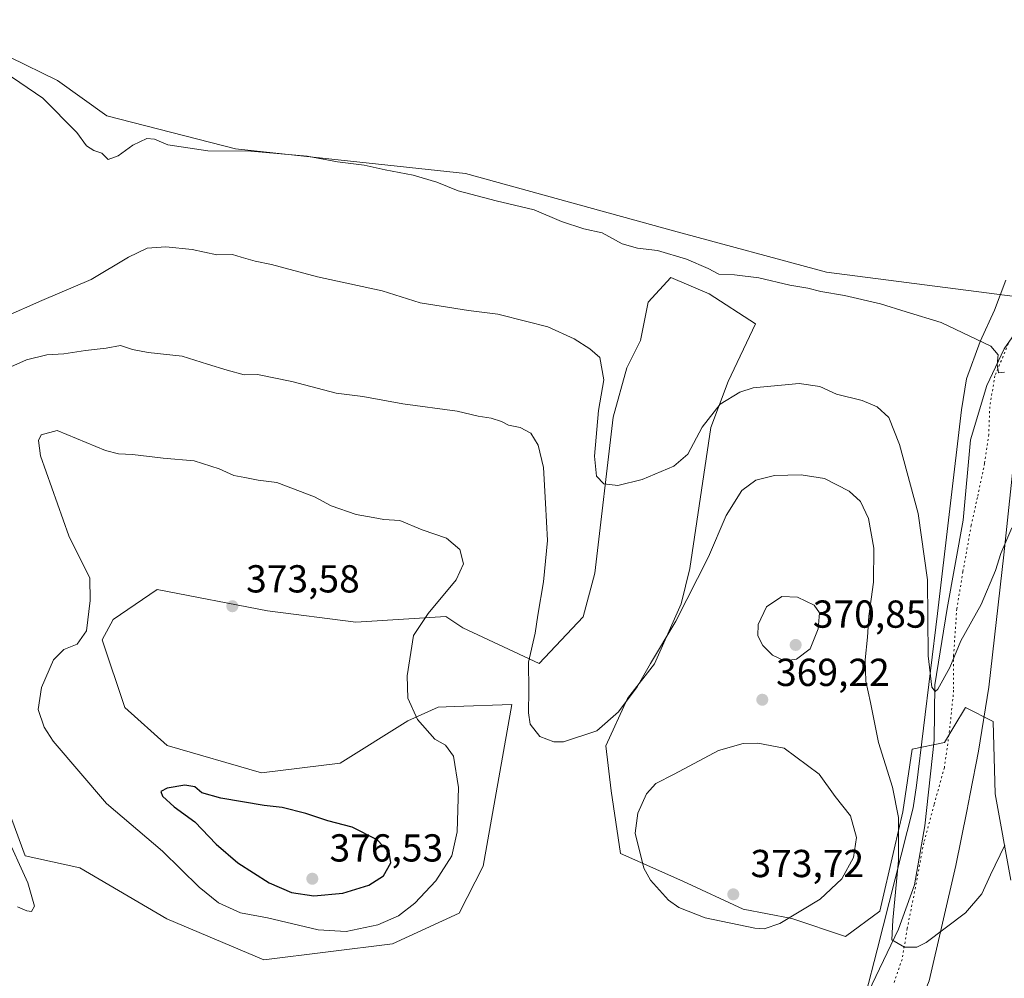
# Model space of a CAD drawing. Units: metres. Extents: x 580480 to 583933, y 4701137 to 4703491.
# Drawn here: x 581230 to 581483, y 4702131 to 4702377 of the extents above; entities that cross this region are included whole.
import ezdxf

# ---------------------------------------------------------------- set-up
doc = ezdxf.new("R2010")
doc.units = ezdxf.units.M
doc.header["$MEASUREMENT"] = 0
doc.linetypes.add('DGN Style 5', pattern=[1.1536117293433497, 0.4944050268614355, -0.6592067024819142])
for name, color, linetype, lineweight in [('Arbolado forestal CxS', 92, 'Continuous', 0), ('Corriente natural lineal', 142, 'Continuous', 13), ('Cultivos herbáceos CxS', 92, 'Continuous', 0), ('Curva de nivel maestra', 30, 'Continuous', 30), ('Curva de nivel normal', 30, 'Continuous', 0), ('Núcleo urbano CxS', 7, 'Continuous', 0), ('Punto de cota en terreno', 7, 'Continuous', 0), ('Rótulo de punto de cota en terreno', 7, 'Continuous', 0), ('Vía pecuaria CxS', 92, 'Continuous', 13), ('Vía pecuaria eje', 92, 'DGN Style 5', 0)]:
    doc.layers.add(name, color=color, linetype=linetype, lineweight=lineweight)
doc.styles.add('Style-Arial', font='txt')

# ---------------------------------------------------------------- blocks, each defined once
blk = doc.blocks.new('*U11')
at = {"layer": 'Cultivos herbáceos CxS', "color": 92, "linetype": 'Continuous', "lineweight": 0}
for points in [[(581501.0884999996, 4702304.326099999, 353.7044000000024), (581436.9266999997, 4702312.647700001, 354.0898000000016), (581397.6419000002, 4702323.2357, 354.2850999999937), (581344.2829, 4702337.986099999, 354.4807000000001), (581285.3071, 4702344.307499999, 354.9545999999973), (581252.3082999997, 4702352.7369, 354.6775000000052), (581239.6712999997, 4702361.868100001, 354.4621999999945), (581215.0975000003, 4702373.8079, 354.5313000000024), (581177.5207000002, 4702385.8431, 354.3693000000058), (581158.4315, 4702388.815300001, 354.4848999999958), (581128.6256999997, 4702384.0515, 355.9937999999966), (581106.9754999997, 4702377.320900001, 357.8129000000045), (581098.5504999999, 4702377.320900001, 358.0693000000028), (581074.6794999996, 4702380.131100001, 357.9924000000028), (581036.0635000002, 4702380.1315, 358.4401999999973), (581018.8627000004, 4702395.583500001, 356.429999999993), (580959.8881000001, 4702410.333900001, 355.8350999999966)], [(581209.7342999997, 4702221.6669, 362.304099999994), (581231.3674999997, 4702162.8751, 365.6802000000025), (581245.3214999996, 4702159.795100001, 366.7989999999991), (581267.6923000002, 4702146.693700001, 367.8913999999932), (581292.5773, 4702136.160900001, 368.4400000000023), (581325.5663000002, 4702140.3245, 369.3325000000041), (581342.6363000004, 4702148.1283, 368.5022999999928), (581348.8614999996, 4702160.2643, 367.7482000000018), (581356.2163000006, 4702201.7249, 365.8677000000025), (581341.3958999999, 4702201.176300001, 368.4104999999981), (581337.2599, 4702201.0229, 369.1897000000026), (581329.5371000003, 4702197.511299999, 370.454700000002), (581312.1649000002, 4702186.649300001, 373.1284000000014), (581291.9748999998, 4702184.166300001, 374.1934999999939), (581267.7516999999, 4702191.1909, 373.6508999999933), (581256.9140999997, 4702200.9147, 372.6891999999934), (581251.0604999998, 4702218.295700001, 370.6560999999929), (581253.9442999996, 4702223.499500001, 370.9146999999939), (581265.2324999999, 4702231.225500001, 373.164499999999), (581293.5434999998, 4702225.736300001, 373.5369000000064), (581316.1973000001, 4702222.7971, 372.2403000000049), (581339.2962999997, 4702224.318700001, 369.8611999999994), (581343.5793000003, 4702221.391899999, 368.8459000000003), (581363.2373000003, 4702212.260700001, 364.8309000000008), (581374.4715, 4702224.2017, 362.8288999999932), (581377.5164999999, 4702235.383500001, 361.7863999999972), (581382.1951000001, 4702275.474099999, 359.4569000000047), (581385.7052999996, 4702288.116900001, 358.9513000000007), (581389.2163000006, 4702295.141100001, 358.1154999999999), (581391.1754999999, 4702304.9079, 356.9894000000059), (581396.9397, 4702311.2959, 355.7838999999949), (581406.7685000002, 4702307.080700001, 355.6521000000066), (581418.7045, 4702299.354699999, 356.9857000000048), (581411.6832999997, 4702284.604900001, 358.8570000000037), (581407.2210999997, 4702272.826900001, 360.2277999999933), (581401.8746999997, 4702236.5723, 363.5498999999982), (581399.6105000004, 4702227.5023, 364.070200000002), (581392.7833000004, 4702212.1845, 364.7992999999988), (581385.8898999998, 4702203.217700001, 364.7333999999973), (581380.2999, 4702191.0899, 365.6972999999998), (581381.6738999998, 4702179.515900001, 367.2272999999986), (581384.0506999996, 4702163.468900001, 368.6434000000008), (581400.0904999999, 4702156.335899999, 372.7081000000035), (581415.5373000001, 4702149.2049, 373.0408000000025), (581428.0132999998, 4702146.8277, 371.2387000000017), (581441.7962999997, 4702142.1987, 367.6748999999982), (581450.6224999996, 4702148.644500001, 366.679099999994), (581454.2664999999, 4702164.564099999, 366.2859999999928), (581456.5295000002, 4702174.166300001, 364.9710000000051), (581458.9068999998, 4702190.213099999, 362.7839999999997), (581467.2238999996, 4702191.996099999, 361.7253000000055), (581469.5883, 4702195.938300001, 361.7926000000007), (581472.5711000003, 4702200.9111, 362.0084999999963), (581479.7001, 4702197.344900001, 363.8110000000015), (581480.1617000002, 4702178.814900001, 364.3383000000031), (581484.2065000003, 4702156.6259, 366.1364000000031)]]:
    blk.add_polyline3d(points, dxfattribs=at)
blk = doc.blocks.new('5PATER')
at = {"layer": 'Núcleo urbano CxS', "linetype": 'Continuous', "lineweight": 0}
h = blk.add_hatch(color=51, dxfattribs=at)
edge = h.paths.add_edge_path()
edge.add_ellipse((0, 0), major_axis=(-0.1095731443231308, -0.1110710700762829), ratio=0.9994222409660322, start_angle=0, end_angle=360)

msp = doc.modelspace()

# ---------------------------------------------------------------- linework, layer by layer
at = {"layer": 'Arbolado forestal CxS', "color": 92, "linetype": 'Continuous', "lineweight": 0}
for points in [[(580959.8881000001, 4702410.333900001, 355.8350999999966), (581018.8627000004, 4702395.583500001, 356.429999999993), (581036.0635000002, 4702380.1315, 358.4401999999973), (581074.6794999996, 4702380.131100001, 357.9924000000028), (581098.5504999999, 4702377.320900001, 358.0693000000028), (581106.9754999997, 4702377.320900001, 357.8129000000045), (581128.6256999997, 4702384.0515, 355.9937999999966), (581158.4315, 4702388.815300001, 354.4848999999958), (581177.5207000002, 4702385.8431, 354.3693000000058), (581215.0975000003, 4702373.8079, 354.5313000000024), (581239.6712999997, 4702361.868100001, 354.4621999999945), (581252.3082999997, 4702352.7369, 354.6775000000052), (581285.3071, 4702344.307499999, 354.9545999999973), (581344.2829, 4702337.986099999, 354.4807000000001), (581397.6419000002, 4702323.2357, 354.2850999999937), (581436.9266999997, 4702312.647700001, 354.0898000000016), (581501.0884999996, 4702304.326099999, 353.7044000000024)], [(581501.0884999996, 4702304.326099999, 353.7044000000024), (581436.9266999997, 4702312.647700001, 354.0898000000016), (581397.6419000002, 4702323.2357, 354.2850999999937), (581344.2829, 4702337.986099999, 354.4807000000001), (581285.3071, 4702344.307499999, 354.9545999999973), (581252.3082999997, 4702352.7369, 354.6775000000052), (581239.6712999997, 4702361.868100001, 354.4621999999945), (581215.0975000003, 4702373.8079, 354.5313000000024), (581177.5207000002, 4702385.8431, 354.3693000000058), (581158.4315, 4702388.815300001, 354.4848999999958), (581128.6256999997, 4702384.0515, 355.9937999999966), (581106.9754999997, 4702377.320900001, 357.8129000000045), (581098.5504999999, 4702377.320900001, 358.0693000000028), (581074.6794999996, 4702380.131100001, 357.9924000000028), (581036.0635000002, 4702380.1315, 358.4401999999973), (581018.8627000004, 4702395.583500001, 356.429999999993), (580959.8881000001, 4702410.333900001, 355.8350999999966)], [(581484.2065000003, 4702156.6259, 366.1364000000031), (581480.1617000002, 4702178.814900001, 364.3383000000031), (581479.7001, 4702197.344900001, 363.8110000000015), (581472.5711000003, 4702200.9111, 362.0084999999963), (581469.5883, 4702195.938300001, 361.7926000000007), (581467.2238999996, 4702191.996099999, 361.7253000000055), (581458.9068999998, 4702190.213099999, 362.7839999999997), (581456.5295000002, 4702174.166300001, 364.9710000000051), (581454.2664999999, 4702164.564099999, 366.2859999999928), (581450.6224999996, 4702148.644500001, 366.679099999994), (581441.7962999997, 4702142.1987, 367.6748999999982), (581428.0132999998, 4702146.8277, 371.2387000000017), (581415.5373000001, 4702149.2049, 373.0408000000025), (581400.0904999999, 4702156.335899999, 372.7081000000035), (581384.0506999996, 4702163.468900001, 368.6434000000008), (581381.6738999998, 4702179.515900001, 367.2272999999986), (581380.2999, 4702191.0899, 365.6972999999998), (581385.8898999998, 4702203.217700001, 364.7333999999973), (581392.7833000004, 4702212.1845, 364.7992999999988), (581399.6105000004, 4702227.5023, 364.070200000002), (581401.8746999997, 4702236.5723, 363.5498999999982), (581407.2210999997, 4702272.826900001, 360.2277999999933), (581411.6832999997, 4702284.604900001, 358.8570000000037), (581418.7045, 4702299.354699999, 356.9857000000048), (581406.7685000002, 4702307.080700001, 355.6521000000066), (581396.9397, 4702311.2959, 355.7838999999949), (581391.1754999999, 4702304.9079, 356.9894000000059), (581389.2163000006, 4702295.141100001, 358.1154999999999), (581385.7052999996, 4702288.116900001, 358.9513000000007), (581382.1951000001, 4702275.474099999, 359.4569000000047), (581377.5164999999, 4702235.383500001, 361.7863999999972), (581374.4715, 4702224.2017, 362.8288999999932), (581363.2373000003, 4702212.260700001, 364.8309000000008), (581343.5793000003, 4702221.391899999, 368.8459000000003), (581339.2962999997, 4702224.318700001, 369.8611999999994), (581316.1973000001, 4702222.7971, 372.2403000000049), (581293.5434999998, 4702225.736300001, 373.5369000000064), (581265.2324999999, 4702231.225500001, 373.164499999999), (581253.9442999996, 4702223.499500001, 370.9146999999939), (581251.0604999998, 4702218.295700001, 370.6560999999929), (581256.9140999997, 4702200.9147, 372.6891999999934), (581267.7516999999, 4702191.1909, 373.6508999999933), (581291.9748999998, 4702184.166300001, 374.1934999999939), (581312.1649000002, 4702186.649300001, 373.1284000000014), (581329.5371000003, 4702197.511299999, 370.454700000002), (581337.2599, 4702201.0229, 369.1897000000026), (581341.3958999999, 4702201.176300001, 368.4104999999981), (581356.2163000006, 4702201.7249, 365.8677000000025), (581348.8614999996, 4702160.2643, 367.7482000000018), (581342.6363000004, 4702148.1283, 368.5022999999928), (581325.5663000002, 4702140.3245, 369.3325000000041), (581292.5773, 4702136.160900001, 368.4400000000023), (581267.6923000002, 4702146.693700001, 367.8913999999932), (581245.3214999996, 4702159.795100001, 366.7989999999991), (581231.3674999997, 4702162.8751, 365.6802000000025), (581209.7342999997, 4702221.6669, 362.304099999994)], [(581209.7342999997, 4702221.6669, 362.304099999994), (581231.3674999997, 4702162.8751, 365.6802000000025), (581245.3214999996, 4702159.795100001, 366.7989999999991), (581267.6923000002, 4702146.693700001, 367.8913999999932), (581292.5773, 4702136.160900001, 368.4400000000023), (581325.5663000002, 4702140.3245, 369.3325000000041), (581342.6363000004, 4702148.1283, 368.5022999999928), (581348.8614999996, 4702160.2643, 367.7482000000018), (581356.2163000006, 4702201.7249, 365.8677000000025), (581341.3958999999, 4702201.176300001, 368.4104999999981), (581337.2599, 4702201.0229, 369.1897000000026), (581329.5371000003, 4702197.511299999, 370.454700000002), (581312.1649000002, 4702186.649300001, 373.1284000000014), (581291.9748999998, 4702184.166300001, 374.1934999999939), (581267.7516999999, 4702191.1909, 373.6508999999933), (581256.9140999997, 4702200.9147, 372.6891999999934), (581251.0604999998, 4702218.295700001, 370.6560999999929), (581253.9442999996, 4702223.499500001, 370.9146999999939), (581265.2324999999, 4702231.225500001, 373.164499999999), (581293.5434999998, 4702225.736300001, 373.5369000000064), (581316.1973000001, 4702222.7971, 372.2403000000049), (581339.2962999997, 4702224.318700001, 369.8611999999994), (581343.5793000003, 4702221.391899999, 368.8459000000003), (581363.2373000003, 4702212.260700001, 364.8309000000008), (581374.4715, 4702224.2017, 362.8288999999932), (581377.5164999999, 4702235.383500001, 361.7863999999972), (581382.1951000001, 4702275.474099999, 359.4569000000047), (581385.7052999996, 4702288.116900001, 358.9513000000007), (581389.2163000006, 4702295.141100001, 358.1154999999999), (581391.1754999999, 4702304.9079, 356.9894000000059), (581396.9397, 4702311.2959, 355.7838999999949), (581406.7685000002, 4702307.080700001, 355.6521000000066), (581418.7045, 4702299.354699999, 356.9857000000048), (581411.6832999997, 4702284.604900001, 358.8570000000037), (581407.2210999997, 4702272.826900001, 360.2277999999933), (581401.8746999997, 4702236.5723, 363.5498999999982), (581399.6105000004, 4702227.5023, 364.070200000002), (581392.7833000004, 4702212.1845, 364.7992999999988), (581385.8898999998, 4702203.217700001, 364.7333999999973), (581380.2999, 4702191.0899, 365.6972999999998), (581381.6738999998, 4702179.515900001, 367.2272999999986), (581384.0506999996, 4702163.468900001, 368.6434000000008), (581400.0904999999, 4702156.335899999, 372.7081000000035), (581415.5373000001, 4702149.2049, 373.0408000000025), (581428.0132999998, 4702146.8277, 371.2387000000017), (581441.7962999997, 4702142.1987, 367.6748999999982), (581450.6224999996, 4702148.644500001, 366.679099999994), (581454.2664999999, 4702164.564099999, 366.2859999999928), (581456.5295000002, 4702174.166300001, 364.9710000000051), (581458.9068999998, 4702190.213099999, 362.7839999999997), (581467.2238999996, 4702191.996099999, 361.7253000000055), (581469.5883, 4702195.938300001, 361.7926000000007), (581472.5711000003, 4702200.9111, 362.0084999999963), (581479.7001, 4702197.344900001, 363.8110000000015), (581480.1617000002, 4702178.814900001, 364.3383000000031), (581484.2065000003, 4702156.6259, 366.1364000000031)]]:
    msp.add_polyline3d(points, dxfattribs=at)
at = {"layer": 'Corriente natural lineal', "color": 142, "linetype": 'Continuous', "lineweight": 13}
msp.add_polyline3d([(581392.1501000002, 4702024.8101, 372.7684000000008), (581400.3201000001, 4702041.0701, 370.4674999999988), (581409.1501000002, 4702055.300100001, 368.9986000000063), (581411.6901000004, 4702059.710100001, 368.593399999998), (581440.8300999999, 4702113.690099999, 366.0304000000033), (581455.3800999997, 4702144.040100001, 365.4945000000007), (581459.5000999998, 4702155.440099999, 364.7955999999977), (581462.1601, 4702170.5801, 363.5495999999985), (581464.5601000004, 4702192.5601, 361.6122999999934), (581464.6601, 4702206.790100001, 360.5837999999931), (581467.8400999998, 4702226.380100001, 359.1560000000027), (581471.9600999998, 4702249.030099999, 357.7896999999939), (581473.8701, 4702269.6501, 356.559500000003), (581478.0601000004, 4702283.5601, 355.6457999999984), (581482.4700999996, 4702292.9901, 355.0375000000058), (581489.5500999996, 4702303.1601, 353.9628999999986)], dxfattribs=at)
at = {"layer": 'Cultivos herbáceos CxS', "color": 92, "linetype": 'Continuous', "lineweight": 0}
for points in [[(581501.0884999996, 4702304.326099999, 353.7044000000024), (581436.9266999997, 4702312.647700001, 354.0898000000016), (581397.6419000002, 4702323.2357, 354.2850999999937), (581344.2829, 4702337.986099999, 354.4807000000001), (581285.3071, 4702344.307499999, 354.9545999999973), (581252.3082999997, 4702352.7369, 354.6775000000052), (581239.6712999997, 4702361.868100001, 354.4621999999945), (581215.0975000003, 4702373.8079, 354.5313000000024), (581177.5207000002, 4702385.8431, 354.3693000000058), (581158.4315, 4702388.815300001, 354.4848999999958), (581128.6256999997, 4702384.0515, 355.9937999999966), (581106.9754999997, 4702377.320900001, 357.8129000000045), (581098.5504999999, 4702377.320900001, 358.0693000000028), (581074.6794999996, 4702380.131100001, 357.9924000000028), (581036.0635000002, 4702380.1315, 358.4401999999973), (581018.8627000004, 4702395.583500001, 356.429999999993), (580959.8881000001, 4702410.333900001, 355.8350999999966)], [(581209.7342999997, 4702221.6669, 362.304099999994), (581231.3674999997, 4702162.8751, 365.6802000000025), (581245.3214999996, 4702159.795100001, 366.7989999999991), (581267.6923000002, 4702146.693700001, 367.8913999999932), (581292.5773, 4702136.160900001, 368.4400000000023), (581325.5663000002, 4702140.3245, 369.3325000000041), (581342.6363000004, 4702148.1283, 368.5022999999928), (581348.8614999996, 4702160.2643, 367.7482000000018), (581356.2163000006, 4702201.7249, 365.8677000000025), (581341.3958999999, 4702201.176300001, 368.4104999999981), (581337.2599, 4702201.0229, 369.1897000000026), (581329.5371000003, 4702197.511299999, 370.454700000002), (581312.1649000002, 4702186.649300001, 373.1284000000014), (581291.9748999998, 4702184.166300001, 374.1934999999939), (581267.7516999999, 4702191.1909, 373.6508999999933), (581256.9140999997, 4702200.9147, 372.6891999999934), (581251.0604999998, 4702218.295700001, 370.6560999999929), (581253.9442999996, 4702223.499500001, 370.9146999999939), (581265.2324999999, 4702231.225500001, 373.164499999999), (581293.5434999998, 4702225.736300001, 373.5369000000064), (581316.1973000001, 4702222.7971, 372.2403000000049), (581339.2962999997, 4702224.318700001, 369.8611999999994), (581343.5793000003, 4702221.391899999, 368.8459000000003), (581363.2373000003, 4702212.260700001, 364.8309000000008), (581374.4715, 4702224.2017, 362.8288999999932), (581377.5164999999, 4702235.383500001, 361.7863999999972), (581382.1951000001, 4702275.474099999, 359.4569000000047), (581385.7052999996, 4702288.116900001, 358.9513000000007), (581389.2163000006, 4702295.141100001, 358.1154999999999), (581391.1754999999, 4702304.9079, 356.9894000000059), (581396.9397, 4702311.2959, 355.7838999999949), (581406.7685000002, 4702307.080700001, 355.6521000000066), (581418.7045, 4702299.354699999, 356.9857000000048), (581411.6832999997, 4702284.604900001, 358.8570000000037), (581407.2210999997, 4702272.826900001, 360.2277999999933), (581401.8746999997, 4702236.5723, 363.5498999999982), (581399.6105000004, 4702227.5023, 364.070200000002), (581392.7833000004, 4702212.1845, 364.7992999999988), (581385.8898999998, 4702203.217700001, 364.7333999999973), (581380.2999, 4702191.0899, 365.6972999999998), (581381.6738999998, 4702179.515900001, 367.2272999999986), (581384.0506999996, 4702163.468900001, 368.6434000000008), (581400.0904999999, 4702156.335899999, 372.7081000000035), (581415.5373000001, 4702149.2049, 373.0408000000025), (581428.0132999998, 4702146.8277, 371.2387000000017), (581441.7962999997, 4702142.1987, 367.6748999999982), (581450.6224999996, 4702148.644500001, 366.679099999994), (581454.2664999999, 4702164.564099999, 366.2859999999928), (581456.5295000002, 4702174.166300001, 364.9710000000051), (581458.9068999998, 4702190.213099999, 362.7839999999997), (581467.2238999996, 4702191.996099999, 361.7253000000055), (581469.5883, 4702195.938300001, 361.7926000000007), (581472.5711000003, 4702200.9111, 362.0084999999963), (581479.7001, 4702197.344900001, 363.8110000000015), (581480.1617000002, 4702178.814900001, 364.3383000000031), (581484.2065000003, 4702156.6259, 366.1364000000031)]]:
    msp.add_polyline3d(points, dxfattribs=at)
at = {"layer": 'Curva de nivel maestra', "color": 30, "linetype": 'Continuous', "lineweight": 30, "elevation": 375, "flags": 128}
msp.add_lwpolyline([(581305.3899999997, 4702152.590100001), (581312.7999999998, 4702153.300100001), (581319.4600000001, 4702155.3201), (581323.2599999999, 4702157.710100001), (581325.1699999999, 4702161.0801), (581324.7599999999, 4702163.7601), (581321.6299999999, 4702166.970100001), (581315.1900000004, 4702170.220100001), (581308.9800000004, 4702171.8201), (581303.3099999996, 4702173.7601), (581297.2999999998, 4702175.2401), (581292.6500000004, 4702175.8101), (581281.5300000003, 4702177.6501), (581276.7000000002, 4702179.0601), (581274.8499999996, 4702180.540100001), (581272.2599999999, 4702180.970100001), (581267.7599999999, 4702180.2301), (581266.1200000001, 4702179.370100001), (581266.54, 4702178.1601), (581269.5700000003, 4702175.4801), (581274.8799999999, 4702171.5801), (581280.3099999996, 4702165.860099999), (581285.9000000004, 4702161.100099999), (581293.9500000002, 4702155.950099999), (581299.7000000002, 4702153.5001), (581305.3899999997, 4702152.590100001)], dxfattribs=at)
at = {"layer": 'Curva de nivel normal', "color": 30, "linetype": 'Continuous', "lineweight": 0, "flags": 128}
for points, elevation in [([(581482.5999999996, 4702286.9801), (581481.0300000003, 4702286.800100001), (581480.6600000003, 4702288.9301), (581480.9199999999, 4702291.470100001), (581479.0800000001, 4702293.6501), (581466.3200000003, 4702299.7601), (581457.3300000001, 4702302.440099999), (581450.79, 4702304.5601), (581441.5599999996, 4702306.700099999), (581435.4500000002, 4702307.6801), (581432.0899999999, 4702308.5601), (581427.5, 4702309.300100001), (581419.5199999996, 4702311.190099999), (581413.2699999996, 4702311.9901), (581409.3200000003, 4702312.140100001), (581406.5700000003, 4702313.5601), (581401.0300000003, 4702315.9801), (581393.5800000001, 4702318.220100001), (581388.4400000004, 4702318.770099999), (581384.4900000002, 4702319.940099999), (581379.3200000003, 4702322.770099999), (581374.6299999999, 4702323.7401), (581368.9000000004, 4702325.6801), (581361.8799999999, 4702328.6601), (581352.1500000004, 4702330.9301), (581342.4199999999, 4702333.530099999), (581336.9500000002, 4702335.7401), (581330.8600000005, 4702337.5601), (581323.6500000004, 4702338.9301), (581318.2699999996, 4702340.130100001), (581311.4400000004, 4702340.970100001), (581303.7000000002, 4702342.4001), (581289.2000000002, 4702343.670100001), (581278.2000000002, 4702343.8201), (581267.9299999997, 4702345.340100001), (581264.5499999998, 4702346.8101), (581262.54, 4702346.9301), (581258.9299999997, 4702345.270099999), (581255.1900000004, 4702342.4801), (581252.6699999999, 4702341.590100001), (581250.9800000004, 4702343.1601), (581248.9600000001, 4702343.840100001), (581247.04, 4702345.090100001), (581244.5499999998, 4702348.5001), (581235.9000000004, 4702357.2601), (581219.9600000001, 4702368.090100001)], 354.9999999999999), ([(581225.9299999997, 4702301.110099999), (581235.5999999996, 4702305.380100001), (581248.2599999999, 4702310.7501), (581257.8600000005, 4702316.460100001), (581262.6600000003, 4702318.770099999), (581267.4199999999, 4702319.170100001), (581274.1799999997, 4702318.5001), (581280.5199999996, 4702317.130100001), (581284.5599999996, 4702317.220100001), (581286.7199999997, 4702316.5101), (581290.3200000003, 4702315.4301), (581294.5599999996, 4702314.630100001), (581306.3399999999, 4702311.450099999), (581322.8899999997, 4702307.880100001), (581332.6799999997, 4702304.8101), (581345.0999999996, 4702302.780099999), (581352.5700000003, 4702301.9001), (581360.0499999998, 4702299.9801), (581365.4299999997, 4702298.5801), (581372.1399999997, 4702295.5801), (581376.1600000003, 4702293.0001), (581378.7400000002, 4702290.7501), (581379.7999999998, 4702284.9801), (581378.4400000004, 4702277.190099999), (581377.4199999999, 4702265.4101), (581377.9199999999, 4702260.340100001), (581379.8200000003, 4702258.300100001), (581383.3799999999, 4702257.870100001), (581389.6399999997, 4702259.4101), (581397.7599999999, 4702262.860099999), (581401.3300000001, 4702265.940099999), (581405.0300000003, 4702272.850099999), (581409.6299999999, 4702278.7401), (581414.6399999997, 4702281.870100001), (581418.0899999999, 4702282.9901), (581429.9199999999, 4702284.0801), (581435.2199999997, 4702283.3301), (581439.5, 4702281.3301), (581446.0700000003, 4702279.7401), (581449.9500000002, 4702278.110099999), (581452.8600000005, 4702275.3201), (581455.6200000001, 4702268.420100001), (581460.4400000004, 4702250.720100001), (581462.79, 4702233.6601), (581462.9500000002, 4702214.1601), (581463.9199999999, 4702206.140100001), (581464.7800000003, 4702205.0701), (581465.4600000001, 4702205.640100001), (581468.5800000001, 4702211.200099999), (581471.4000000004, 4702218.050100001), (581476.5599999996, 4702227.390100001), (581480.2999999998, 4702236.0701), (581481.6200000001, 4702240.440099999), (581484.4199999999, 4702247.0701)], 360), ([(581482.7000000002, 4702165.6501), (581478.9600000001, 4702158.0101), (581476.7800000003, 4702153.110099999), (581472.5700000003, 4702148.210100001), (581462.5199999996, 4702140.600099999), (581460.0800000001, 4702139.450099999), (581456.9299999997, 4702139.450099999), (581453.6799999997, 4702141.280099999), (581453.9100000003, 4702146.360099999), (581455.3399999999, 4702161.710100001), (581455.3700000001, 4702172.710100001), (581453.8700000001, 4702180.520099999), (581450.2800000003, 4702191.9301), (581448.1799999997, 4702202.1801), (581446.9600000001, 4702207.6601), (581446.8300000001, 4702213.170100001), (581447.4600000001, 4702219.0001), (581447.7599999999, 4702224.390100001), (581448.9400000004, 4702233.130100001), (581449.0899999999, 4702241.8201), (581447.7000000002, 4702249.4801), (581445.6600000003, 4702253.770099999), (581442.7000000002, 4702256.4801), (581436.3799999999, 4702259.720100001), (581430.4400000004, 4702260.6801), (581423.54, 4702260.470100001), (581418.7400000002, 4702259.270099999), (581415.2300000004, 4702256.590100001), (581411.1600000003, 4702250.190099999), (581406.5999999996, 4702239.590100001), (581398.2300000004, 4702223.0601), (581391.7699999996, 4702212.2601), (581388.3600000005, 4702206.2301), (581383.5700000003, 4702199.8201), (581377.9800000004, 4702194.9101), (581369.4500000002, 4702192.110099999), (581366.9800000004, 4702192.140100001), (581363.4000000004, 4702193.5001), (581360.9000000004, 4702196.6801), (581360.4299999997, 4702199.540100001), (581360.5700000003, 4702205.350099999), (581360.4400000004, 4702212.550100001), (581362.1699999999, 4702220.020099999), (581362.8799999999, 4702224.590100001), (581364.3099999996, 4702233.1601), (581365.2999999998, 4702243.7501), (581364.8399999999, 4702253.360099999), (581364.2800000003, 4702262.550100001), (581362.9100000003, 4702268.220100001), (581361.0300000003, 4702271.340100001), (581358.3200000003, 4702272.7601), (581355.3499999996, 4702273.420100001), (581353.5700000003, 4702274.340100001), (581350.8600000005, 4702275.210100001), (581347.5800000001, 4702275.6601), (581342.1200000001, 4702277.020099999), (581328.2100000001, 4702278.840100001), (581317.9400000004, 4702280.770099999), (581311.1299999999, 4702281.5601), (581299.7599999999, 4702284.600099999), (581290.9299999997, 4702286.4301), (581287.5300000003, 4702286.3201), (581283.1600000003, 4702287.530099999), (581278.1200000001, 4702289.0801), (581271.6200000001, 4702291.0601), (581262.9199999999, 4702292.0001), (581258.8600000005, 4702292.8101), (581255.8300000001, 4702293.8301), (581252.0999999996, 4702293.130100001), (581246.8499999996, 4702292.5801), (581241.2599999999, 4702291.6601), (581236.9299999997, 4702291.440099999), (581231.6699999999, 4702290.140100001), (581222.9400000004, 4702286.270099999)], 365), ([(581239.54, 4702272.0001), (581235.4500000002, 4702270.9001), (581234.7999999998, 4702269.4301), (581235.2599999999, 4702265.4901), (581242.5700000003, 4702245.0101), (581247.9199999999, 4702234.120100001), (581248.0300000003, 4702228.390100001), (581247.04, 4702220.640100001), (581244.6600000003, 4702217.1801), (581241.2599999999, 4702215.8301), (581238.6100000005, 4702213.1601), (581235.54, 4702206.100099999), (581234.6900000004, 4702200.460100001), (581236.2300000004, 4702195.9301), (581238.5199999996, 4702192.3101), (581252.2199999997, 4702176.340100001), (581266.5800000001, 4702164.050100001), (581275.9500000002, 4702154.800100001), (581280.9400000004, 4702150.800100001), (581286.5800000001, 4702148.2501), (581293.4900000002, 4702146.9901), (581306.4800000004, 4702143.9301), (581313.7100000001, 4702143.4801), (581321.7699999996, 4702145.170100001), (581327.0700000003, 4702147.460100001), (581331.3200000003, 4702150.700099999), (581336.6799999997, 4702156.4801), (581340.7599999999, 4702162.870100001), (581342.1699999999, 4702169.050100001), (581342.5, 4702180.380100001), (581341.2199999997, 4702188.420100001), (581339.1500000004, 4702191.270099999), (581336.4000000004, 4702192.8201), (581332, 4702197.860099999), (581329.54, 4702203.3101), (581329.2999999998, 4702209.090100001), (581330.9699999997, 4702219.390100001), (581334.7000000002, 4702225.0601), (581341.9000000004, 4702233.720100001), (581343.8200000003, 4702237.770099999), (581342.8499999996, 4702241.450099999), (581339.4199999999, 4702244.350099999), (581333.1699999999, 4702246.550100001), (581327.4299999997, 4702248.940099999), (581323.3099999996, 4702249.1601), (581320.6100000005, 4702249.720100001), (581316.2699999996, 4702250.460100001), (581309.8600000005, 4702252.700099999), (581305.5999999996, 4702254.960100001), (581295.9199999999, 4702258.710100001), (581291.1200000001, 4702259.2401), (581287.7300000004, 4702259.9801), (581284.8399999999, 4702260.5001), (581281.0800000001, 4702262.220100001), (581274.7199999997, 4702264.2401), (581266.7300000004, 4702264.890100001), (581258.8600000005, 4702265.860099999), (581255.2999999998, 4702266.0101), (581251.9299999997, 4702266.920100001), (581239.54, 4702272.0001)], 370), ([(581425.4900000002, 4702229.390100001), (581421.4800000004, 4702226.7501), (581419.4100000003, 4702222.2501), (581419.29, 4702219.340100001), (581420.6100000005, 4702216.8301), (581423.0599999996, 4702214.4001), (581426.1200000001, 4702212.950099999), (581429.1799999997, 4702213.300100001), (581432.6900000004, 4702216.030099999), (581434.7400000002, 4702221.130100001), (581435.1299999999, 4702225.220100001), (581433.7400000002, 4702227.1801), (581429.4699999997, 4702229.2301), (581425.4900000002, 4702229.390100001)], 370), ([(581419.2599999999, 4702191.780099999), (581415.5300000003, 4702191.670100001), (581409.1799999997, 4702189.9001), (581397.8200000003, 4702183.860099999), (581393.1399999997, 4702181.470100001), (581390.7199999997, 4702178.7601), (581388.5, 4702173.800100001), (581387.8399999999, 4702168.710100001), (581390.0300000003, 4702159.670100001), (581391.7699999996, 4702156.590100001), (581396.4000000004, 4702151.470100001), (581399.04, 4702149.620100001), (581405.7800000003, 4702146.960100001), (581418.5199999996, 4702144.340100001), (581420.9600000001, 4702144.120100001), (581424.9400000004, 4702145.4801), (581435.2800000003, 4702151.7301), (581440.8399999999, 4702156.970100001), (581443.8399999999, 4702162.4801), (581444.6399999997, 4702167.600099999), (581443.0800000001, 4702173.120100001), (581439.1600000003, 4702178.100099999), (581435.0300000003, 4702183.860099999), (581426.0499999998, 4702190.4801), (581419.2599999999, 4702191.780099999)], 370), ([(581226.1500000004, 4702168.950099999), (581232.0199999996, 4702155.960100001), (581233.7000000002, 4702149.950099999), (581232.9699999997, 4702148.620100001), (581231.7999999998, 4702148.7601), (581229.3700000001, 4702149.8201)], 365)]:
    msp.add_lwpolyline(points, dxfattribs=dict(at, elevation=elevation))
at = {"layer": 'Vía pecuaria CxS', "color": 92, "linetype": 'Continuous', "lineweight": 13}
for points in [[(581314.2630000003, 4701905.419, 378.0721999999951), (581315.9950000001, 4701908.75, 378.1294000000053), (581329.199, 4701936.664000001, 377.790399999998), (581339.0930000005, 4701956.01, 376.4731999999931), (581356.8090000004, 4701980.183, 374.1110999999946), (581373.3660000004, 4701996.839000001, 374.8842000000004), (581378.3849999999, 4702001.875, 375.4793999999966), (581391.375, 4702026.989, 372.6585999999952), (581409.159, 4702063.491000001, 368.450800000006), (581413.75, 4702071.57, 367.8953000000038), (581426.9270000001, 4702092.748000001, 366.9517000000051), (581441.0710000005, 4702117.372, 365.946100000001), (581446.909, 4702127.123000001, 365.8261999999959), (581449.8735999997, 4702138.7545, 366.5442999999942), (581459.1699999999, 4702175.229, 366.0694999999978), (581459.9740000004, 4702180.960999999, 365.5464000000065), (581465.4199999999, 4702225.02, 360.9130000000005), (581471.5039999997, 4702277.348999999, 356.4934000000067), (581472.7860000003, 4702285.249, 356.0114999999932), (581476.3329999996, 4702294.836999999, 355.3013000000064), (581480.0310000004, 4702302.902000001, 354.4082000000053), (581482.9079, 4702310.630700001, 353.6414999999979)], [(581314.2630000003, 4701905.419, 378.0721999999951), (581315.9950000001, 4701908.75, 378.1294000000053), (581329.199, 4701936.664000001, 377.790399999998), (581339.0930000005, 4701956.01, 376.4731999999931), (581356.8090000004, 4701980.183, 374.1110999999946), (581373.3660000004, 4701996.839000001, 374.8842000000004), (581378.3849999999, 4702001.875, 375.4793999999966), (581391.375, 4702026.989, 372.6585999999952), (581409.159, 4702063.491000001, 368.450800000006), (581413.75, 4702071.57, 367.8953000000038), (581426.9270000001, 4702092.748000001, 366.9517000000051), (581441.0710000005, 4702117.372, 365.946100000001), (581446.909, 4702127.123000001, 365.8261999999959), (581449.8735999997, 4702138.7545, 366.5442999999942), (581459.1699999999, 4702175.229, 366.0694999999978), (581459.9740000004, 4702180.960999999, 365.5464000000065), (581465.4199999999, 4702225.02, 360.9130000000005), (581471.5039999997, 4702277.348999999, 356.4934000000067), (581472.7860000003, 4702285.249, 356.0114999999932), (581476.3329999996, 4702294.836999999, 355.3013000000064), (581480.0310000004, 4702302.902000001, 354.4082000000053), (581482.9079, 4702310.630700001, 353.6414999999979)], [(581487.2879999997, 4702286.24, 357.0559000000067), (581482.3820000002, 4702240.157000001, 366.3332999999984), (581478.5659999996, 4702206.164000001, 367.2216999999946), (581475.8859999999, 4702189.727, 366.9691000000021), (581473.7599999999, 4702178.764000001, 364.0920000000042), (581472.8760000002, 4702174.34, 364.295100000003), (581470.091, 4702160.404999999, 364.5341999999946), (581463.2800000003, 4702130.812999999, 365.6080999999977), (581454.0630000001, 4702108.808, 365.8591000000015), (581447.4960000003, 4702096.759, 366.2277999999933), (581424.6220000006, 4702059.922, 368.6999999999971), (581417.6550000003, 4702045.068299999, 370.3611999999994), (581415.494, 4702040.460999999, 370.8687000000064), (581414.4040000001, 4702038.035399999, 371.1205999999947), (581412.4068, 4702033.5913, 371.593200000003), (581408.426, 4702024.732999999, 372.6103000000003), (581401.573, 4702009.484999999, 374.4189999999944), (581394.3789999997, 4701996.789000001, 375.5170000000071), (581392.2570000002, 4701993.960999999, 375.5847000000067), (581384.3830000004, 4701984.433, 375.2556000000041), (581382.2529999996, 4701981.856000001, 375.1337000000058), (581362.8389999997, 4701960.453000001, 375.2825000000012), (581359.8490000004, 4701956.084000001, 375.3896999999997), (581325.3435000004, 4701891.2181, 377.6214000000036)], [(581487.2879999997, 4702286.24, 357.0559000000067), (581482.3820000002, 4702240.157000001, 366.3332999999984), (581478.5659999996, 4702206.164000001, 367.2216999999946), (581475.8859999999, 4702189.727, 366.9691000000021), (581473.7599999999, 4702178.764000001, 364.0920000000042), (581472.8760000002, 4702174.34, 364.295100000003), (581470.091, 4702160.404999999, 364.5341999999946), (581463.2800000003, 4702130.812999999, 365.6080999999977), (581454.0630000001, 4702108.808, 365.8591000000015), (581447.4960000003, 4702096.759, 366.2277999999933), (581424.6220000006, 4702059.922, 368.6999999999971), (581417.6550000003, 4702045.068299999, 370.3611999999994), (581415.494, 4702040.460999999, 370.8687000000064), (581414.4040000001, 4702038.035399999, 371.1205999999947), (581412.4068, 4702033.5913, 371.593200000003), (581408.426, 4702024.732999999, 372.6103000000003), (581401.573, 4702009.484999999, 374.4189999999944), (581394.3789999997, 4701996.789000001, 375.5170000000071), (581392.2570000002, 4701993.960999999, 375.5847000000067), (581384.3830000004, 4701984.433, 375.2556000000041), (581382.2529999996, 4701981.856000001, 375.1337000000058), (581362.8389999997, 4701960.453000001, 375.2825000000012), (581359.8490000004, 4701956.084000001, 375.3896999999997), (581325.3435000004, 4701891.2181, 377.6214000000036)]]:
    msp.add_polyline3d(points, dxfattribs=at)
at = {"layer": 'Vía pecuaria eje', "color": 92, "linetype": 'DGN Style 5', "lineweight": 0}
msp.add_polyline3d([(581483.5549999997, 4702294.255799999, 354.9152000000031), (581480.1153999995, 4702286.0537, 355.6055000000051), (581478.7925000004, 4702278.1162, 356.4425000000047), (581478.5279000001, 4702270.9724, 357.7900999999983), (581477.4696000004, 4702263.563999999, 357.6848999999929), (581475.6174999997, 4702254.832800001, 358.4492000000027), (581474.0300000003, 4702247.688999999, 358.5703000000067), (581471.9133000001, 4702235.7827, 358.6981999999989), (581470.3257999998, 4702226.2577, 359.5142000000051), (581469.5321000004, 4702214.351399999, 360.6836000000039), (581469.5321000004, 4702205.355599999, 361.5736000000034), (581468.4737, 4702195.036800001, 362.2946999999986), (581467.1508, 4702185.511800001, 362.9475999999996), (581464.5049999999, 4702175.9868, 363.5947000000015), (581461.8591, 4702166.1972, 364.1251000000047), (581459.7424, 4702154.8201, 364.7770000000019), (581457.6257999997, 4702144.2367, 365.0978000000032), (581456.3028999995, 4702136.2992, 365.3545000000013), (581454.1862000005, 4702130.2138, 365.4994000000006)], dxfattribs=at)

# ---------------------------------------------------------------- block references
at = {"layer": 'Cultivos herbáceos CxS', "color": 92, "linetype": 'Continuous', "lineweight": 0}
msp.add_blockref('*U11', (0, 0), dxfattribs=at)
at = {"layer": 'Punto de cota en terreno', "color": 7, "linetype": 'Continuous', "lineweight": 0, "xscale": 10, "yscale": 10, "zscale": 10}
for p in [(581284.4900000002, 4702226.930000001, 373.5800000000018), (581429, 4702217, 370.8500000000058), (581420.4400000004, 4702202.930000001, 369.2200000000012), (581305, 4702157, 376.5299999999988), (581413, 4702153, 373.7200000000012)]:
    msp.add_blockref('5PATER', p, dxfattribs=at)

# ---------------------------------------------------------------- texts
at = {"layer": 'Rótulo de punto de cota en terreno', "color": 7, "linetype": 'Continuous', "lineweight": 0, "style": 'Style-Arial'}
for s, p in [('373,58', (581288.0177999996, 4702230.457800001)), ('370,85', (581433.4096999997, 4702221.409700001)), ('369,22', (581423.9677999998, 4702206.457800001)), ('376,53', (581309.4096999997, 4702161.409700001)), ('373,72', (581417.4096999997, 4702157.409700001))]:
    msp.add_text(s, height=7.000000000000002, dxfattribs=at).set_placement(p)

doc.saveas('drawing.dxf')
